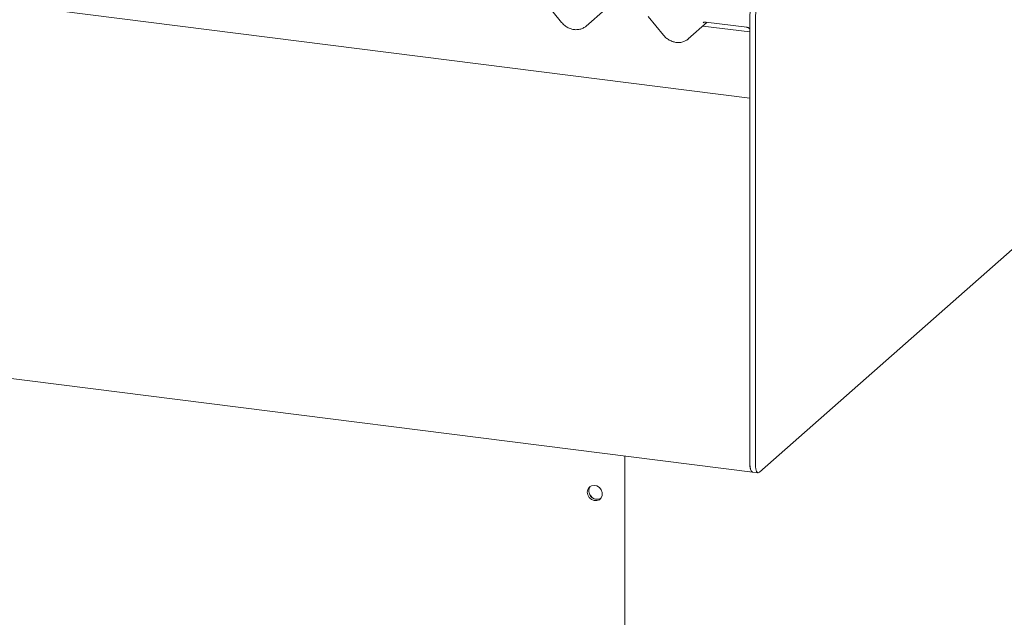
# Model space of a CAD drawing. Units: millimetres. Extents: x 5 to 415, y -14 to 292.
# Drawn here: x 346 to 367, y 110 to 123 of the extents above; entities that cross this region are included whole.
import ezdxf

# ---------------------------------------------------------------- set-up
doc = ezdxf.new("R2010")
doc.units = ezdxf.units.MM

msp = doc.modelspace()

# ---------------------------------------------------------------- linework, layer by layer
at = {"color": 7, "linetype": 'Continuous', "lineweight": 15}
for p, q in [((361.31561, 120.88195), (246.14006, 135.39271)), ((241.172, 128.09546), (361.37275, 112.95159)), ((356.99909, 122.88321), (357.32386, 122.48462)), ((357.84678, 122.40824), (358.24632, 122.76059)), ((359.16224, 122.61068), (359.487, 122.21209)), ((360.00993, 122.13571), (360.40946, 122.48806)), ((361.31561, 122.28364), (360.31991, 122.40908)), ((360.3783, 122.49199), (361.2495, 122.38223)), ((360.3783, 122.49199), (360.37928, 122.49191)), ((361.31561, 122.53721), (361.31561, 113.12168)), ((361.43253, 122.52248), (361.43253, 113.10695)), ((361.52092, 112.9492), (367.78545, 118.47399)), ((361.31561, 115.59655), (361.31561, 113.12168)), ((358.66351, 113.29292), (358.66351, 75.54102)), ((361.37275, 112.95159), (361.48967, 112.93686))]:
    msp.add_line(p, q, dxfattribs=at)
at = {"color": 7, "linetype": 'Continuous', "lineweight": 15, "flags": 128}
for points in [[(361.31561, 113.12168), (361.31731, 113.0772), (361.32234, 113.03742), (361.3305, 113.00387), (361.3415, 112.97785), (361.35489, 112.96035), (361.37017, 112.95204), (361.37275, 112.95159)], [(361.31561, 113.12168), (361.31862, 113.06333), (361.32745, 113.01427), (361.3415, 112.97785), (361.3598, 112.95653), (361.37275, 112.95159)], [(361.52092, 112.9492), (361.50368, 112.93852), (361.4871, 112.93731), (361.47182, 112.94561), (361.45842, 112.96311), (361.44743, 112.98914), (361.43926, 113.02268), (361.43423, 113.06246), (361.43253, 113.10695)], [(357.86771, 112.52633), (357.87857, 112.5835), (357.90967, 112.63022), (357.95682, 112.66016), (358.01365, 112.6693), (358.07248, 112.65639), (358.12537, 112.62319), (358.16518, 112.57416), (358.18652, 112.51594), (358.18652, 112.45639), (358.16518, 112.40355), (358.12537, 112.36456), (358.07248, 112.34468), (358.01365, 112.34659), (357.95682, 112.37005), (357.90967, 112.41188), (357.87857, 112.46643), (357.86771, 112.52633)]]:
    msp.add_lwpolyline(points, dxfattribs=at)
at = {"color": 7, "linetype": 'Continuous', "lineweight": 15}
for centre, radius, start, end in [((364.0135, 122.53057), 2.6979, 164.582221, 179.859127), ((364.13043, 122.51584), 2.6979, 164.582221, 179.859127), ((358.07579, 112.54779), 0.17491, 144.956723, 297.862521), ((358.13478, 112.59982), 0.24627, 205.262671, 237.556584)]:
    msp.add_arc(centre, radius, start, end, dxfattribs=at)
for centre in [(357.59135, 122.68297), (359.7545, 122.41044)]:
    msp.add_ellipse(centre, major_axis=(0.27449, -0.2562), ratio=0.85345658, start_param=6.0801224, end_param=6.28750745, dxfattribs=at)
for points, knots in [([(357.32386, 122.48462), (357.33477, 122.47215), (357.36471, 122.43793), (357.42426, 122.39165), (357.50207, 122.35261), (357.58552, 122.33132), (357.66943, 122.3297), (357.74804, 122.34578), (357.79214, 122.37136), (357.81307, 122.3835)], [0, 0, 0, 0, 0.08841435, 0.24247895, 0.39716107, 0.55218128, 0.70707718, 0.86097554, 1, 1, 1, 1]), ([(360.32708, 122.47744), (360.329, 122.47926), (360.33547, 122.48543), (360.35052, 122.49291), (360.37015, 122.49226), (360.3783, 122.49199)], [0, 0, 0, 0, 0.19709143, 0.66630034, 1, 1, 1, 1]), ([(361.2495, 122.38223), (361.25447, 122.38135), (361.26849, 122.37888), (361.29279, 122.36857), (361.30832, 122.35474), (361.31561, 122.34825)], [0, 0, 0, 0, 0.22563268, 0.63640545, 1, 1, 1, 1]), ([(359.487, 122.21209), (359.49792, 122.19962), (359.52786, 122.1654), (359.5874, 122.11912), (359.66522, 122.08008), (359.74867, 122.05879), (359.83257, 122.05717), (359.91118, 122.07325), (359.95529, 122.09883), (359.97622, 122.11097)], [0, 0, 0, 0, 0.08841435, 0.24247895, 0.39716107, 0.55218128, 0.70707718, 0.86097554, 1, 1, 1, 1])]:
    msp.add_open_spline(points, degree=3, knots=knots, dxfattribs=at)

doc.saveas('drawing.dxf')
